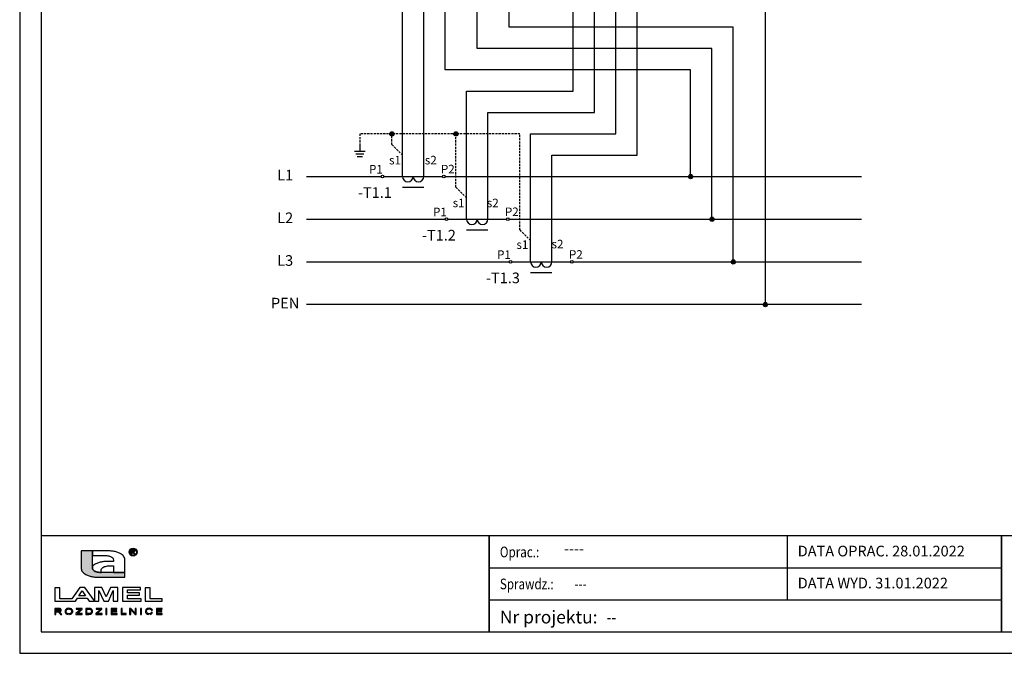
# Model space of a CAD drawing. Units: millimetres. Extents: x -3402 to 8400, y -2 to 6340.
# Drawn here: x 450 to 681, y -2 to 147 of the extents above; entities that cross this region are included whole.
import ezdxf
from ezdxf.enums import TextEntityAlignment as Align

# ---------------------------------------------------------------- set-up
doc = ezdxf.new("R2010")
doc.units = ezdxf.units.MM
doc.header["$MEASUREMENT"] = 0
doc.linetypes.add('DASHED', pattern=[0.75, 0.5, -0.25])
for name, color, linetype, lineweight in [('2DE_OBJ', 7, 'Continuous', 25), ('2DE_OBJ_Lamel-LS', 7, 'Continuous', 25), ('2DE_PLS_L1', 7, 'Continuous', 25), ('2DE_PLS_N', 160, 'Continuous', 25)]:
    doc.layers.add(name, color=color, linetype=linetype, lineweight=lineweight)
for name, color, linetype in [('2DE_TXTART', 140, 'Continuous'), ('2DE_TXTLNK', 171, 'Continuous'), ('2DE_TXTPAR', 41, 'Continuous'), ('CP_TEXTNORM', 1, 'Continuous'), ('DESC', 3, 'Continuous'), ('TAGS', 150, 'Continuous'), ('TERMS', 123, 'Continuous'), ('TITLE', 7, 'Continuous'), ('XREF', 1, 'Continuous')]:
    doc.layers.add(name, color=color, linetype=linetype)
doc.styles.add('CP_ATTR', font='ARIAL.TTF')
doc.styles.add('CP_ELATT_IT', font='ARIAL.TTF', dxfattribs={"oblique": 15})
doc.styles.add('CP_TXTCON', font='ARIAL.TTF', dxfattribs={"width": 0.8})
doc.styles.add('CP_TXTCON_IT', font='ARIAL.TTF', dxfattribs={"width": 0.8, "oblique": 15})
doc.styles.get("Standard").update_dxf_attribs({"font": 'ARIAL.TTF'})
doc.styles.add('WD_IEC', font='ISOCP2.shx', dxfattribs={"width": 0.9, "height": 4})

# ---------------------------------------------------------------- blocks, each defined once
blk = doc.blocks.new('2dlam_9065_01')
at = {"layer": 'CP_TEXTNORM', "lineweight": 25}
blk.add_hatch(color=7, dxfattribs=at).paths.add_polyline_path([(17.05, 20.15), (17.05, 20.44), (17.05, 24.03), (14.4, 24.03), (14.4, 20.34), (14.41, 20.1), (14.43, 19.88), (14.46, 19.67), (14.52, 19.47), (14.6, 19.28), (14.71, 19.11), (14.85, 18.94), (15.03, 18.78), (15.24, 18.62), (15.5, 18.47), (15.69, 18.37), (15.88, 18.28), (16.08, 18.2), (16.28, 18.13), (16.48, 18.07), (16.69, 18.02), (16.91, 17.98), (17.13, 17.94), (17.35, 17.91), (17.59, 17.88), (17.83, 17.86), (18.08, 17.85), (18.34, 17.84), (18.61, 17.83), (18.89, 17.82), (19.18, 17.82), (19.49, 17.82), (24.66, 17.82), (24.66, 18.91), (19.81, 18.91), (19.49, 18.91), (19.2, 18.92), (18.93, 18.93), (18.67, 18.95), (18.44, 18.99), (18.21, 19.03), (18.01, 19.08), (17.81, 19.14), (17.63, 19.22), (17.47, 19.31), (17.27, 19.47), (17.14, 19.67), (17.08, 19.89)])
for p, q in [((179.78, 27.5), (179.78, 12.5)), ((110, 20), (230, 20)), ((110, 12.5), (230, 12.5))]:
    blk.add_line(p, q)
at = {"color": 7, "linetype": 'Continuous'}
blk.add_lwpolyline([(0, 0), (420, 0), (420, 297), (0, 297)], close=True, dxfattribs=at)
at = {"linetype": 'Continuous'}
blk.add_lwpolyline([(5, 5), (415, 5), (415, 279.05), (5, 279.05)], close=True, dxfattribs=at)
for points in [[(5, 5), (110, 5), (110, 27.5), (5, 27.5)], [(110, 5), (230, 5), (230, 27.5), (110, 27.5)], [(230, 5), (380, 5), (380, 27.5), (230, 27.5)]]:
    blk.add_lwpolyline(points, close=True)
at = {"layer": 'CP_TEXTNORM', "color": 7, "linetype": 'Continuous'}
for p, q in [((17.05, 24.03), (14.4, 24.03)), ((14.4, 24.03), (14.4, 20.34)), ((19.58, 24.03), (17.05, 24.03)), ((17.05, 24.03), (17.05, 22.95)), ((17.05, 20.44), (17.05, 24.03)), ((19.88, 24.03), (19.58, 24.03)), ((20.17, 24.03), (19.88, 24.03)), ((20.45, 24.02), (20.17, 24.03)), ((20.72, 24.02), (20.45, 24.02)), ((20.98, 24), (20.72, 24.02)), ((21.23, 23.99), (20.98, 24)), ((21.47, 23.97), (21.23, 23.99)), ((21.71, 23.94), (21.47, 23.97)), ((21.94, 23.91), (21.71, 23.94)), ((22.16, 23.87), (21.94, 23.91)), ((22.37, 23.83), (22.16, 23.87)), ((22.58, 23.78), (22.37, 23.83)), ((22.79, 23.72), (22.58, 23.78)), ((22.99, 23.65), (22.79, 23.72)), ((23.18, 23.57), (22.99, 23.65)), ((23.38, 23.48), (23.18, 23.57)), ((23.57, 23.38), (23.38, 23.48)), ((23.82, 23.23), (23.57, 23.38)), ((24.04, 23.07), (23.82, 23.23)), ((24.21, 22.91), (24.04, 23.07)), ((26.15, 24.21), (26.5, 24.21)), ((26.15, 23.21), (26.15, 24.21)), ((26.5, 24.21), (26.15, 24.21)), ((26.15, 24.21), (26.15, 23.21)), ((26.31, 23.21), (26.15, 23.21)), ((26.15, 23.21), (26.31, 23.21)), ((26.5, 24.08), (26.31, 24.08)), ((26.31, 24.08), (26.31, 23.77)), ((26.31, 23.77), (26.31, 24.08)), ((26.31, 24.08), (26.5, 24.08)), ((26.31, 23.77), (26.51, 23.77)), ((26.51, 23.77), (26.31, 23.77)), ((26.31, 23.63), (26.31, 23.21)), ((26.41, 23.63), (26.31, 23.63)), ((26.31, 23.21), (26.31, 23.63)), ((26.31, 23.63), (26.41, 23.63)), ((26.46, 23.63), (26.41, 23.63)), ((26.41, 23.63), (26.46, 23.63)), ((26.5, 23.62), (26.46, 23.63)), ((26.46, 23.63), (26.5, 23.62)), ((26.5, 24.21), (26.6, 24.21)), ((26.6, 24.21), (26.5, 24.21)), ((26.57, 24.08), (26.5, 24.08)), ((26.5, 24.08), (26.57, 24.08)), ((26.54, 23.6), (26.5, 23.62)), ((26.5, 23.62), (26.54, 23.6)), ((26.51, 23.77), (26.6, 23.78)), ((26.6, 23.78), (26.51, 23.77)), ((26.59, 23.55), (26.54, 23.6)), ((26.54, 23.6), (26.59, 23.55)), ((26.63, 24.07), (26.57, 24.08)), ((26.57, 24.08), (26.63, 24.07)), ((26.64, 23.47), (26.59, 23.55)), ((26.59, 23.55), (26.64, 23.47)), ((26.6, 24.21), (26.69, 24.2)), ((26.69, 24.2), (26.6, 24.21)), ((26.6, 23.78), (26.66, 23.79)), ((26.66, 23.79), (26.6, 23.78)), ((26.67, 24.06), (26.63, 24.07)), ((26.63, 24.07), (26.67, 24.06)), ((26.72, 23.67), (26.64, 23.66)), ((26.64, 23.66), (26.72, 23.67)), ((26.64, 23.66), (26.67, 23.64)), ((26.67, 23.64), (26.64, 23.66)), ((26.71, 23.37), (26.64, 23.47)), ((26.64, 23.47), (26.71, 23.37)), ((26.66, 23.79), (26.71, 23.81)), ((26.71, 23.81), (26.66, 23.79)), ((26.69, 24.05), (26.67, 24.06)), ((26.67, 24.06), (26.69, 24.05)), ((26.67, 23.64), (26.7, 23.62)), ((26.7, 23.62), (26.67, 23.64)), ((26.69, 24.2), (26.75, 24.19)), ((26.75, 24.19), (26.69, 24.2)), ((26.72, 24.03), (26.69, 24.05)), ((26.69, 24.05), (26.72, 24.03)), ((26.7, 23.62), (26.72, 23.6)), ((26.72, 23.6), (26.7, 23.62)), ((26.71, 23.81), (26.74, 23.85)), ((26.74, 23.85), (26.71, 23.81)), ((26.8, 23.21), (26.71, 23.37)), ((26.71, 23.37), (26.8, 23.21)), ((26.74, 24.01), (26.72, 24.03)), ((26.72, 24.03), (26.74, 24.01)), ((26.79, 23.7), (26.72, 23.67)), ((26.72, 23.67), (26.79, 23.7)), ((26.72, 23.6), (26.77, 23.55)), ((26.77, 23.55), (26.72, 23.6)), ((26.75, 23.98), (26.74, 24.01)), ((26.74, 24.01), (26.75, 23.98)), ((26.74, 23.85), (26.75, 23.88)), ((26.75, 23.88), (26.74, 23.85)), ((26.75, 24.19), (26.8, 24.16)), ((26.8, 24.16), (26.75, 24.19)), ((26.76, 23.96), (26.75, 23.98)), ((26.75, 23.98), (26.76, 23.96)), ((26.75, 23.88), (26.76, 23.93)), ((26.76, 23.93), (26.75, 23.88)), ((26.76, 23.93), (26.76, 23.96)), ((26.76, 23.96), (26.76, 23.93)), ((26.77, 23.55), (26.82, 23.49)), ((26.82, 23.49), (26.77, 23.55)), ((26.85, 23.75), (26.79, 23.7)), ((26.79, 23.7), (26.85, 23.75)), ((26.8, 24.16), (26.84, 24.13)), ((26.84, 24.13), (26.8, 24.16)), ((27, 23.21), (26.8, 23.21)), ((26.8, 23.21), (27, 23.21)), ((26.82, 23.49), (26.87, 23.4)), ((26.87, 23.4), (26.82, 23.49)), ((26.84, 24.13), (26.88, 24.09)), ((26.88, 24.09), (26.84, 24.13)), ((26.89, 23.81), (26.85, 23.75)), ((26.85, 23.75), (26.89, 23.81)), ((26.87, 23.4), (27, 23.21)), ((27, 23.21), (26.87, 23.4)), ((26.88, 24.09), (26.91, 24.04)), ((26.91, 24.04), (26.88, 24.09)), ((26.92, 23.87), (26.89, 23.81)), ((26.89, 23.81), (26.92, 23.87)), ((26.91, 24.04), (26.92, 23.99)), ((26.92, 23.99), (26.91, 24.04)), ((26.92, 23.99), (26.93, 23.94)), ((26.93, 23.94), (26.92, 23.99)), ((26.93, 23.94), (26.92, 23.87)), ((26.92, 23.87), (26.93, 23.94)), ((17.05, 22.95), (19.26, 22.95)), ((17.65, 20.9), (17.42, 20.76)), ((17.84, 21), (17.65, 20.9)), ((18.04, 21.08), (17.84, 21)), ((18.23, 21.16), (18.04, 21.08)), ((18.43, 21.23), (18.23, 21.16)), ((18.63, 21.29), (18.43, 21.23)), ((18.84, 21.34), (18.63, 21.29)), ((19.06, 21.39), (18.84, 21.34)), ((19.27, 21.43), (19.06, 21.39)), ((19.26, 22.95), (19.57, 22.94)), ((19.5, 21.46), (19.27, 21.43)), ((19.73, 21.48), (19.5, 21.46)), ((19.57, 22.94), (19.86, 22.93)), ((19.98, 21.5), (19.73, 21.48)), ((19.86, 22.93), (20.13, 22.92)), ((20.22, 21.52), (19.98, 21.5)), ((20.13, 22.92), (20.39, 22.9)), ((20.48, 21.53), (20.22, 21.52)), ((20.39, 22.9), (20.63, 22.87)), ((20.75, 21.54), (20.48, 21.53)), ((20.63, 22.87), (20.85, 22.82)), ((21.03, 21.54), (20.75, 21.54)), ((20.85, 22.82), (21.06, 22.77)), ((21.32, 21.54), (21.03, 21.54)), ((21.06, 22.77), (21.25, 22.71)), ((21.25, 22.71), (21.43, 22.63)), ((21.62, 21.54), (21.32, 21.54)), ((21.43, 22.63), (21.6, 22.54)), ((21.6, 22.54), (21.82, 22.35)), ((22.01, 21.54), (21.62, 21.54)), ((21.82, 22.35), (21.94, 22.12)), ((21.94, 22.12), (22, 21.86)), ((22, 21.86), (22.01, 21.54)), ((24.35, 22.74), (24.21, 22.91)), ((24.46, 22.57), (24.35, 22.74)), ((24.54, 22.38), (24.46, 22.57)), ((24.6, 22.18), (24.54, 22.38)), ((24.64, 21.98), (24.6, 22.18)), ((24.65, 21.75), (24.64, 21.98)), ((24.66, 21.51), (24.65, 21.75)), ((24.66, 18.91), (24.66, 21.51)), ((14.4, 20.34), (14.41, 20.1)), ((14.41, 20.1), (14.43, 19.88)), ((14.43, 19.88), (14.46, 19.67)), ((14.46, 19.67), (14.52, 19.47)), ((14.52, 19.47), (14.6, 19.28)), ((14.6, 19.28), (14.71, 19.11)), ((14.71, 19.11), (14.85, 18.94)), ((14.85, 18.94), (15.03, 18.78)), ((15.03, 18.78), (15.24, 18.62)), ((15.24, 18.62), (15.5, 18.47)), ((15.5, 18.47), (15.69, 18.37)), ((17.21, 20.61), (17.05, 20.46)), ((17.05, 20.46), (17.05, 20.44)), ((17.05, 20.44), (17.05, 20.15)), ((17.05, 20.15), (17.05, 20.44)), ((17.05, 20.15), (17.08, 19.89)), ((17.08, 19.89), (17.05, 20.15)), ((17.08, 19.89), (17.14, 19.67)), ((17.14, 19.67), (17.08, 19.89)), ((17.14, 19.67), (17.27, 19.47)), ((17.27, 19.47), (17.14, 19.67)), ((17.42, 20.76), (17.21, 20.61)), ((17.27, 19.47), (17.47, 19.31)), ((17.47, 19.31), (17.27, 19.47)), ((17.47, 19.31), (17.67, 19.21)), ((17.63, 19.22), (17.47, 19.31)), ((17.81, 19.14), (17.63, 19.22)), ((17.67, 19.21), (17.72, 19.18)), ((17.72, 19.18), (17.89, 19.12)), ((18.01, 19.08), (17.81, 19.14)), ((17.89, 19.12), (17.94, 19.1)), ((17.94, 19.1), (18.15, 19.04)), ((18.21, 19.03), (18.01, 19.08)), ((18.15, 19.04), (18.18, 19.03)), ((18.18, 19.03), (18.45, 18.98)), ((18.44, 18.99), (18.21, 19.03)), ((18.67, 18.95), (18.44, 18.99)), ((18.45, 18.98), (18.75, 18.95)), ((18.93, 18.93), (18.67, 18.95)), ((18.75, 18.95), (18.78, 18.94)), ((18.78, 18.94), (19.08, 18.92)), ((19.2, 18.92), (18.93, 18.93)), ((19.08, 18.92), (19.09, 18.92)), ((19.09, 19.01), (19.1, 19.3)), ((19.09, 18.92), (19.09, 19.01)), ((19.1, 19.3), (19.13, 19.55)), ((19.13, 19.55), (19.19, 19.78)), ((19.19, 19.78), (19.31, 19.97)), ((19.49, 18.91), (19.2, 18.92)), ((19.31, 19.97), (19.51, 20.13)), ((19.81, 18.91), (19.49, 18.91)), ((19.51, 20.13), (19.7, 20.23)), ((19.7, 20.23), (19.9, 20.31)), ((24.66, 18.91), (19.81, 18.91)), ((19.9, 20.31), (20.12, 20.38)), ((20.12, 20.38), (20.35, 20.43)), ((20.35, 20.43), (20.6, 20.47)), ((20.6, 20.47), (20.88, 20.5)), ((20.88, 20.5), (21.18, 20.52)), ((21.18, 20.52), (21.49, 20.53)), ((21.49, 20.53), (21.84, 20.53)), ((21.84, 20.53), (22.01, 20.53)), ((22.01, 20.53), (22.01, 18.91)), ((22.01, 18.91), (24.66, 18.91)), ((24.66, 17.82), (24.66, 18.91)), ((15.69, 18.37), (15.88, 18.28)), ((15.88, 18.28), (16.08, 18.2)), ((16.08, 18.2), (16.28, 18.13)), ((16.28, 18.13), (16.48, 18.07)), ((16.48, 18.07), (16.69, 18.02)), ((16.69, 18.02), (16.91, 17.98)), ((16.91, 17.98), (17.13, 17.94)), ((17.13, 17.94), (17.35, 17.91)), ((17.35, 17.91), (17.59, 17.88)), ((17.59, 17.88), (17.83, 17.86)), ((17.83, 17.86), (18.08, 17.85)), ((18.08, 17.85), (18.34, 17.84)), ((18.34, 17.84), (18.61, 17.83)), ((18.61, 17.83), (18.89, 17.82)), ((18.89, 17.82), (19.18, 17.82)), ((19.18, 17.82), (19.49, 17.82)), ((19.49, 17.82), (24.66, 17.82)), ((8.25, 15.36), (8.25, 12.24)), ((9.39, 15.36), (8.25, 15.36)), ((9.39, 15.36), (8.25, 15.36)), ((8.25, 15.36), (8.25, 12.24)), ((9.39, 12.77), (9.39, 15.36)), ((9.39, 12.77), (9.39, 15.36)), ((14.08, 15.39), (12.24, 12.77)), ((14.08, 15.39), (12.24, 12.77)), ((13.89, 13.48), (14.66, 14.65)), ((15.29, 15.39), (14.08, 15.39)), ((15.29, 15.39), (14.08, 15.39)), ((14.66, 14.65), (15.45, 13.48)), ((17.51, 12.29), (15.29, 15.39)), ((17.51, 12.29), (15.29, 15.39)), ((19.23, 15.39), (17.51, 15.39)), ((17.51, 15.39), (17.51, 12.24)), ((18.58, 12.24), (18.58, 14.72)), ((18.58, 14.72), (19.7, 12.24)), ((20.26, 13.24), (19.23, 15.39)), ((21.27, 15.39), (20.26, 13.24)), ((20.8, 12.24), (21.92, 14.72)), ((22.99, 15.39), (21.27, 15.39)), ((21.92, 14.72), (21.93, 12.24)), ((22.99, 12.24), (22.99, 15.39)), ((24.12, 15.39), (24.12, 12.24)), ((28.32, 15.39), (24.12, 15.39)), ((25.26, 14.16), (25.26, 14.86)), ((25.26, 14.86), (28.32, 14.86)), ((28.11, 14.16), (25.26, 14.16)), ((28.11, 13.63), (28.11, 14.16)), ((28.32, 14.86), (28.32, 15.39)), ((30.56, 15.36), (29.42, 15.36)), ((29.42, 15.36), (29.42, 12.24)), ((30.56, 12.77), (30.56, 15.36)), ((8.25, 12.24), (11.86, 12.24)), ((8.25, 12.24), (11.86, 12.24)), ((12.24, 12.77), (9.39, 12.77)), ((12.24, 12.77), (9.39, 12.77)), ((11.86, 12.24), (12.24, 12.24)), ((11.86, 12.24), (12.24, 12.24)), ((12.24, 12.24), (13.07, 12.24)), ((12.24, 12.24), (13.07, 12.24)), ((13.07, 12.24), (13.54, 12.95)), ((13.07, 12.24), (13.54, 12.95)), ((13.54, 12.95), (15.82, 12.95)), ((13.54, 12.95), (15.82, 12.95)), ((15.45, 13.48), (13.89, 13.48)), ((15.82, 12.95), (16.31, 12.24)), ((15.82, 12.95), (16.31, 12.24)), ((16.31, 12.24), (17.51, 12.24)), ((16.31, 12.24), (17.51, 12.24)), ((17.51, 12.24), (17.51, 12.29)), ((17.51, 12.24), (17.51, 12.29)), ((17.51, 12.24), (18.58, 12.24)), ((19.7, 12.24), (20.8, 12.24)), ((21.93, 12.24), (22.99, 12.24)), ((24.12, 12.24), (28.43, 12.24)), ((25.26, 13.63), (28.11, 13.63)), ((25.26, 12.77), (25.26, 13.63)), ((28.43, 12.77), (25.26, 12.77)), ((28.43, 12.24), (28.43, 12.77)), ((29.42, 12.24), (33.41, 12.24)), ((33.41, 12.77), (30.56, 12.77)), ((33.41, 12.24), (33.41, 12.77)), ((9.08, 10.53), (8.24, 10.53)), ((8.24, 10.53), (8.24, 9.13)), ((8.49, 10.38), (9.09, 10.38)), ((8.49, 9.92), (8.49, 10.38)), ((9.03, 9.92), (8.49, 9.92)), ((8.49, 9.13), (8.49, 9.76)), ((8.49, 9.76), (8.78, 9.76)), ((8.78, 9.76), (8.84, 9.75)), ((8.84, 9.75), (8.88, 9.75)), ((8.88, 9.75), (8.92, 9.75)), ((8.92, 9.75), (8.96, 9.74)), ((8.96, 9.74), (9, 9.73)), ((9, 9.73), (9.03, 9.71)), ((9.13, 9.92), (9.03, 9.92)), ((9.03, 9.71), (9.07, 9.69)), ((9.07, 9.69), (9.11, 9.66)), ((9.23, 10.52), (9.08, 10.53)), ((9.09, 10.38), (9.21, 10.37)), ((9.11, 9.66), (9.16, 9.62)), ((9.22, 9.93), (9.13, 9.92)), ((9.16, 9.62), (9.21, 9.57)), ((9.21, 10.37), (9.32, 10.35)), ((9.21, 9.57), (9.27, 9.5)), ((9.29, 9.94), (9.22, 9.93)), ((9.22, 9.77), (9.38, 9.8)), ((9.28, 9.75), (9.22, 9.77)), ((9.36, 10.51), (9.23, 10.52)), ((9.27, 9.5), (9.34, 9.43)), ((9.33, 9.72), (9.28, 9.75)), ((9.35, 9.96), (9.29, 9.94)), ((9.32, 10.35), (9.39, 10.31)), ((9.37, 9.7), (9.33, 9.72)), ((9.34, 9.43), (9.59, 9.13)), ((9.4, 9.99), (9.35, 9.96)), ((9.46, 10.49), (9.36, 10.51)), ((9.44, 9.65), (9.37, 9.7)), ((9.38, 9.8), (9.52, 9.84)), ((9.39, 10.31), (9.45, 10.27)), ((9.44, 10.03), (9.4, 9.99)), ((9.47, 10.07), (9.44, 10.03)), ((9.51, 9.58), (9.44, 9.65)), ((9.45, 10.27), (9.48, 10.21)), ((9.54, 10.46), (9.46, 10.49)), ((9.48, 10.11), (9.47, 10.07)), ((9.48, 10.21), (9.49, 10.15)), ((9.49, 10.15), (9.48, 10.11)), ((9.57, 9.51), (9.51, 9.58)), ((9.52, 9.84), (9.62, 9.9)), ((9.61, 10.42), (9.54, 10.46)), ((9.9, 9.13), (9.57, 9.51)), ((9.67, 10.36), (9.61, 10.42)), ((9.62, 9.9), (9.69, 9.97)), ((9.71, 10.29), (9.67, 10.36)), ((9.69, 9.97), (9.73, 10.06)), ((9.74, 10.22), (9.71, 10.29)), ((9.73, 10.06), (9.75, 10.15)), ((9.75, 10.15), (9.74, 10.22)), ((10.65, 10.03), (10.62, 9.81)), ((10.62, 9.81), (10.63, 9.69)), ((10.63, 9.69), (10.67, 9.58)), ((10.73, 10.21), (10.65, 10.03)), ((10.67, 9.58), (10.73, 9.47)), ((10.87, 10.36), (10.73, 10.21)), ((10.73, 9.47), (10.81, 9.36)), ((10.81, 9.36), (10.92, 9.28)), ((11.06, 10.47), (10.87, 10.36)), ((10.88, 9.81), (10.9, 10)), ((10.9, 9.65), (10.88, 9.81)), ((10.9, 10), (10.96, 10.15)), ((10.96, 9.52), (10.9, 9.65)), ((10.92, 9.28), (11.05, 9.21)), ((10.96, 10.15), (11.07, 10.26)), ((11.06, 9.41), (10.96, 9.52)), ((11.28, 10.53), (11.06, 10.47)), ((11.19, 9.33), (11.06, 9.41)), ((11.07, 10.26), (11.21, 10.33)), ((11.35, 9.28), (11.19, 9.33)), ((11.21, 10.33), (11.36, 10.38)), ((11.53, 10.55), (11.28, 10.53)), ((11.53, 9.27), (11.35, 9.28)), ((11.36, 10.38), (11.53, 10.39)), ((11.7, 10.54), (11.53, 10.55)), ((11.53, 10.39), (11.65, 10.38)), ((11.7, 9.28), (11.53, 9.27)), ((11.65, 10.38), (11.76, 10.36)), ((11.86, 10.51), (11.7, 10.54)), ((11.86, 9.33), (11.7, 9.28)), ((11.76, 10.36), (11.87, 10.32)), ((12, 10.46), (11.86, 10.51)), ((11.99, 9.41), (11.86, 9.33)), ((11.87, 10.32), (11.96, 10.27)), ((11.96, 10.27), (12.04, 10.2)), ((12.1, 9.53), (11.99, 9.41)), ((11.99, 9.2), (12.12, 9.26)), ((12.13, 10.39), (12, 10.46)), ((12.04, 10.2), (12.1, 10.12)), ((12.1, 10.12), (12.14, 10.04)), ((12.16, 9.66), (12.1, 9.53)), ((12.12, 9.26), (12.23, 9.35)), ((12.24, 10.3), (12.13, 10.39)), ((12.14, 10.04), (12.17, 9.94)), ((12.18, 9.83), (12.16, 9.66)), ((12.17, 9.94), (12.18, 9.83)), ((12.23, 9.35), (12.32, 9.45)), ((12.33, 10.2), (12.24, 10.3)), ((12.32, 9.45), (12.38, 9.57)), ((12.39, 10.09), (12.33, 10.2)), ((12.38, 9.57), (12.42, 9.69)), ((12.42, 9.96), (12.39, 10.09)), ((12.44, 9.83), (12.42, 9.96)), ((12.42, 9.69), (12.44, 9.83)), ((14.14, 10.2), (13.16, 9.3)), ((13.16, 9.3), (13.16, 9.13)), ((14.63, 10.53), (13.27, 10.53)), ((13.27, 10.53), (13.27, 10.37)), ((13.27, 10.37), (14.33, 10.37)), ((13.45, 9.3), (13.57, 9.4)), ((14.66, 9.3), (13.45, 9.3)), ((13.57, 9.4), (14.63, 10.37)), ((14.2, 10.26), (14.14, 10.2)), ((14.27, 10.31), (14.2, 10.26)), ((14.33, 10.37), (14.27, 10.31)), ((14.63, 10.37), (14.63, 10.53)), ((14.66, 9.13), (14.66, 9.3)), ((16.14, 10.53), (15.49, 10.53)), ((15.49, 10.53), (15.49, 9.13)), ((15.74, 10.37), (16.14, 10.37)), ((15.74, 9.3), (15.74, 10.37)), ((16.15, 9.3), (15.74, 9.3)), ((16.28, 10.53), (16.14, 10.53)), ((16.14, 10.37), (16.27, 10.36)), ((16.26, 9.3), (16.15, 9.3)), ((16.36, 9.31), (16.26, 9.3)), ((16.27, 10.36), (16.38, 10.35)), ((16.39, 10.52), (16.28, 10.53)), ((16.44, 9.32), (16.36, 9.31)), ((16.38, 10.35), (16.46, 10.34)), ((16.48, 10.51), (16.39, 10.52)), ((16.51, 9.34), (16.44, 9.32)), ((16.46, 10.34), (16.55, 10.3)), ((16.58, 10.49), (16.48, 10.51)), ((16.56, 9.37), (16.51, 9.34)), ((16.55, 10.3), (16.63, 10.25)), ((16.61, 9.39), (16.56, 9.37)), ((16.67, 10.45), (16.58, 10.49)), ((16.66, 9.44), (16.61, 9.39)), ((16.63, 10.25), (16.7, 10.18)), ((16.64, 9.2), (16.7, 9.23)), ((16.71, 9.5), (16.66, 9.44)), ((16.76, 10.41), (16.67, 10.45)), ((16.7, 10.18), (16.75, 10.09)), ((16.7, 9.23), (16.76, 9.26)), ((16.75, 9.57), (16.71, 9.5)), ((16.75, 10.09), (16.79, 9.98)), ((16.78, 9.65), (16.75, 9.57)), ((16.85, 10.34), (16.76, 10.41)), ((16.76, 9.26), (16.82, 9.31)), ((16.79, 9.74), (16.78, 9.65)), ((16.79, 9.98), (16.8, 9.84)), ((16.8, 9.84), (16.79, 9.74)), ((16.82, 9.31), (16.88, 9.35)), ((16.92, 10.26), (16.85, 10.34)), ((16.88, 9.35), (16.92, 9.41)), ((16.98, 10.17), (16.92, 10.26)), ((16.92, 9.41), (16.97, 9.48)), ((16.97, 9.48), (17, 9.56)), ((17.02, 10.07), (16.98, 10.17)), ((17, 9.56), (17.03, 9.64)), ((17.05, 9.96), (17.02, 10.07)), ((17.03, 9.64), (17.05, 9.74)), ((17.05, 9.84), (17.05, 9.96)), ((17.05, 9.74), (17.05, 9.84)), ((18.78, 10.2), (17.81, 9.3)), ((17.81, 9.3), (17.81, 9.13)), ((19.27, 10.53), (17.92, 10.53)), ((17.92, 10.53), (17.92, 10.37)), ((17.92, 10.37), (18.98, 10.37)), ((18.09, 9.3), (18.21, 9.4)), ((19.3, 9.3), (18.09, 9.3)), ((18.21, 9.4), (19.27, 10.37)), ((18.85, 10.26), (18.78, 10.2)), ((18.91, 10.31), (18.85, 10.26)), ((18.98, 10.37), (18.91, 10.31)), ((19.27, 10.37), (19.27, 10.53)), ((19.3, 9.13), (19.3, 9.3)), ((20.43, 10.53), (20.18, 10.53)), ((20.18, 10.53), (20.18, 9.13)), ((20.43, 9.13), (20.43, 10.53)), ((22.8, 10.53), (21.43, 10.53)), ((21.43, 10.53), (21.43, 9.13)), ((21.69, 10.37), (22.8, 10.37)), ((21.69, 9.94), (21.69, 10.37)), ((22.73, 9.94), (21.69, 9.94)), ((21.69, 9.77), (22.73, 9.77)), ((21.69, 9.3), (21.69, 9.77)), ((22.84, 9.3), (21.69, 9.3)), ((22.73, 9.77), (22.73, 9.94)), ((22.8, 10.37), (22.8, 10.53)), ((22.84, 9.13), (22.84, 9.3)), ((23.99, 10.53), (23.74, 10.53)), ((23.74, 10.53), (23.74, 9.13)), ((23.99, 9.3), (23.99, 10.53)), ((24.92, 9.3), (23.99, 9.3)), ((24.92, 9.13), (24.92, 9.3)), ((26.03, 10.53), (25.77, 10.53)), ((25.77, 10.53), (25.77, 9.13)), ((26.01, 9.13), (26.01, 10.23)), ((26.01, 10.23), (27.02, 9.13)), ((27.03, 9.43), (26.03, 10.53)), ((27.03, 10.53), (27.03, 9.43)), ((27.27, 10.53), (27.03, 10.53)), ((27.27, 9.13), (27.27, 10.53)), ((28.54, 10.53), (28.29, 10.53)), ((28.29, 10.53), (28.29, 9.13)), ((28.54, 9.13), (28.54, 10.53)), ((29.48, 9.98), (29.47, 9.84)), ((29.47, 9.84), (29.48, 9.71)), ((29.52, 10.11), (29.48, 9.98)), ((29.48, 9.71), (29.51, 9.59)), ((29.51, 9.59), (29.57, 9.47)), ((29.58, 10.22), (29.52, 10.11)), ((29.57, 9.47), (29.64, 9.36)), ((29.67, 10.32), (29.58, 10.22)), ((29.64, 9.36), (29.74, 9.27)), ((29.77, 10.4), (29.67, 10.32)), ((29.72, 9.84), (29.73, 9.93)), ((29.73, 9.73), (29.72, 9.84)), ((29.73, 9.93), (29.75, 10.02)), ((29.76, 9.63), (29.73, 9.73)), ((29.74, 9.27), (29.86, 9.2)), ((29.75, 10.02), (29.78, 10.11)), ((29.79, 9.53), (29.76, 9.63)), ((29.9, 10.47), (29.77, 10.4)), ((29.78, 10.11), (29.83, 10.19)), ((29.85, 9.45), (29.79, 9.53)), ((29.83, 10.19), (29.9, 10.26)), ((29.92, 9.39), (29.85, 9.45)), ((30.04, 10.52), (29.9, 10.47)), ((29.9, 10.26), (29.99, 10.32)), ((30.01, 9.33), (29.92, 9.39)), ((29.99, 10.32), (30.1, 10.36)), ((30.12, 9.3), (30.01, 9.33)), ((30.2, 10.54), (30.04, 10.52)), ((30.1, 10.36), (30.22, 10.39)), ((30.22, 9.28), (30.12, 9.3)), ((30.36, 10.55), (30.2, 10.54)), ((30.22, 10.39), (30.35, 10.4)), ((30.33, 9.27), (30.22, 9.28)), ((30.47, 9.28), (30.33, 9.27)), ((30.35, 10.4), (30.47, 10.39)), ((30.54, 10.54), (30.36, 10.55)), ((30.47, 10.39), (30.58, 10.36)), ((30.59, 9.31), (30.47, 9.28)), ((30.7, 10.51), (30.54, 10.54)), ((30.58, 10.36), (30.67, 10.33)), ((30.69, 9.36), (30.59, 9.31)), ((30.67, 10.33), (30.75, 10.27)), ((30.78, 9.43), (30.69, 9.36)), ((30.84, 10.45), (30.7, 10.51)), ((30.71, 9.16), (30.86, 9.23)), ((30.75, 10.27), (30.81, 10.2)), ((30.84, 9.52), (30.78, 9.43)), ((30.81, 10.2), (30.86, 10.1)), ((30.95, 10.37), (30.84, 10.45)), ((30.89, 9.62), (30.84, 9.52)), ((30.86, 10.1), (31.11, 10.15)), ((30.86, 9.23), (30.98, 9.32)), ((31.14, 9.58), (30.89, 9.62)), ((31.04, 10.27), (30.95, 10.37)), ((30.98, 9.32), (31.08, 9.44)), ((31.11, 10.15), (31.04, 10.27)), ((31.08, 9.44), (31.14, 9.58)), ((33.38, 10.53), (32.02, 10.53)), ((32.02, 10.53), (32.02, 9.13)), ((32.27, 10.37), (33.38, 10.37)), ((32.27, 9.94), (32.27, 10.37)), ((33.31, 9.94), (32.27, 9.94)), ((32.27, 9.3), (32.27, 9.77)), ((32.27, 9.77), (33.31, 9.77)), ((33.42, 9.3), (32.27, 9.3)), ((33.31, 9.77), (33.31, 9.94)), ((33.38, 10.37), (33.38, 10.53)), ((33.42, 9.13), (33.42, 9.3)), ((8.24, 9.13), (8.49, 9.13)), ((9.59, 9.13), (9.9, 9.13)), ((11.05, 9.21), (11.19, 9.15)), ((11.19, 9.15), (11.35, 9.12)), ((11.69, 9.12), (11.84, 9.15)), ((11.84, 9.15), (11.99, 9.2)), ((13.16, 9.13), (14.66, 9.13)), ((15.49, 9.13), (16.17, 9.13)), ((16.17, 9.13), (16.28, 9.14)), ((16.28, 9.14), (16.38, 9.15)), ((16.38, 9.15), (16.48, 9.16)), ((16.48, 9.16), (16.56, 9.18)), ((16.56, 9.18), (16.64, 9.2)), ((17.81, 9.13), (19.3, 9.13)), ((20.18, 9.13), (20.43, 9.13)), ((21.43, 9.13), (22.84, 9.13)), ((23.74, 9.13), (24.92, 9.13)), ((25.77, 9.13), (26.01, 9.13)), ((27.02, 9.13), (27.27, 9.13)), ((28.29, 9.13), (28.54, 9.13)), ((29.86, 9.2), (30, 9.15)), ((30, 9.15), (30.17, 9.12)), ((30.54, 9.12), (30.71, 9.16)), ((32.02, 9.13), (33.42, 9.13))]:
    blk.add_line(p, q, dxfattribs=at)
at = {"layer": 'CP_TEXTNORM', "color": 7}
for radius in [0.935, 0.78]:
    blk.add_circle((26.56, 23.72), radius, dxfattribs=at)
at = {"color": 1, "style": 'CP_TXTCON', "width": 0.8}
for s, p in [('Oprac.:', (112.5, 22.5)), ('Sprawdz.:', (112.5, 15))]:
    blk.add_text(s, height=2.5, dxfattribs=at).set_placement(p)
at = {"color": 1, "style": 'CP_TXTCON'}
for s, insert, char_height, width, attachment_point in [('----', (127.5, 22.5), 2.5, 34.81, 7), ('DATA OPRAC. 28.01.2022', (182.28, 23.64), 2.5, 42.8805, 4), ('DATA WYD. 31.01.2022', (182.28, 16.14), 2.5, 42.8805, 4), ('Nr projektu: ', (112.5, 10), 3, 25, 1)]:
    blk.add_mtext(s, dxfattribs=dict(at, insert=insert, char_height=char_height, width=width, attachment_point=attachment_point))
at = {"color": 3, "style": 'CP_TXTCON', "width": 0.8}
for tag, p in [('01', (23.5, 276.48)), ('02', (63, 276.48)), ('03', (105, 276.48)), ('04', (147, 276.48)), ('05', (189, 276.48)), ('06', (231, 276.48)), ('07', (273, 276.48)), ('08', (315, 276.48)), ('09', (357, 276.48)), ('10', (396.5, 276.48))]:
    blk.add_attdef(tag, text='', height=2.69, dxfattribs=at).set_placement(p, align=Align.MIDDLE_CENTER)
at = {"color": 1, "linetype": 'ByBlock', "style": 'CP_TXTCON', "width": 0.8, "flags": 8}
blk.add_attdef('1:1', text='', height=3, dxfattribs=at).set_placement((405.02, 22.5), align=Align.CENTER)
blk.add_attdef('SPRAWDZ', (130, 15), '', height=2.5, dxfattribs=at)
at = {"color": 7, "flags": 9}
blk.add_attdef('WD_TB', (0, 0), '', height=1.57, dxfattribs=at)
at = {"layer": 'TITLE', "color": 1, "style": 'CP_TXTCON_IT', "oblique": 15, "width": 0.8}
for tag, p in [('TITLE#1', (305, 22.5)), ('TITLE#2', (305, 17.5)), ('TITLE#3', (305, 12.5))]:
    blk.add_attdef(tag, text='', height=2.5, dxfattribs=at).set_placement(p, align=Align.CENTER)
at = {"layer": 'TITLE', "color": 1, "style": 'CP_TXTCON', "width": 0.8}
blk.add_attdef('TITLE#5', text='', height=3, dxfattribs=at).set_placement((137.5, 10), align=Align.TOP_LEFT)
blk.add_attdef('SH#', text='', height=3, dxfattribs=at).set_placement((392.5, 7.5), align=Align.RIGHT)
blk.add_attdef('SHTS', (400, 7.5), '', height=3, dxfattribs=at)
blk = doc.blocks.new('2dlam_T2_08')
for p, q in [((0, 6.87), (0, -6.88)), ((-2.5, 2.5), (-2.5, -2.5)), ((0, 2.5), (5, 2.5)), ((0, -2.5), (5, -2.5))]:
    blk.add_line(p, q)
for centre in [(0, 7.19), (0, -7.19)]:
    blk.add_circle(centre, 0.312)
for centre in [(0, 1.25), (0, -1.25)]:
    blk.add_arc(centre, 1.25, 90, 270)
at = {"style": 'WD_IEC', "flags": 1}
for tag, p in [('X2TERM01', (0, 7.5)), ('X1TERM03', (5, 2.5)), ('X1TERM04', (5, -2.5)), ('X8TERM03', (0, -7.5))]:
    blk.add_attdef(tag, p, '', height=0.32, dxfattribs=at)
at = {"linetype": 'ByBlock', "style": 'CP_ATTR', "flags": 9}
for tag in ['NAME', 'NUMBER', 'GROUP', 'ARTICLE', 'ORDER-NO', 'PRODUCER', 'DN', 'PN', 'TEMPERATURE', 'VOLTAGE', 'POWER', 'FLOW', 'OTHER']:
    blk.add_attdef(tag, text='', height=0.00005, dxfattribs=at).set_placement((-0.09, -0.02), align=Align.MIDDLE_LEFT)
at = {"layer": '2DE_TXTART', "linetype": 'ByBlock', "style": 'CP_ATTR', "width": 0.8, "flags": 8}
blk.add_attdef('PRODUCT-TYPE', text='', height=2, dxfattribs=at).set_placement((-5, -5), align=Align.RIGHT)
at = {"layer": '2DE_TXTLNK', "linetype": 'ByBlock', "style": 'CP_ELATT_IT', "oblique": 15, "width": 0.8, "flags": 8}
blk.add_attdef('LINK', text='', height=1.5, dxfattribs=at).set_placement((-5, -13.75), align=Align.RIGHT)
at = {"layer": '2DE_TXTPAR', "style": 'CP_TXTCON', "width": 0.8, "flags": 8}
blk.add_attdef('CHARACTER', text='', height=2, dxfattribs=at).set_placement((-5, -1.25), align=Align.RIGHT)
at = {"layer": 'DESC', "style": 'CP_TXTCON', "width": 0.8}
for tag, p in [('DESC1', (-5, -8.75)), ('DESC2', (-5, -11.25))]:
    blk.add_attdef(tag, text='', height=2, dxfattribs=at).set_placement(p, align=Align.RIGHT)
at = {"layer": 'TAGS', "style": 'WD_IEC'}
blk.add_attdef('TAG', text='', height=2.5, dxfattribs=at).set_placement((-5, 5), align=Align.RIGHT)
at = {"layer": 'TERMS', "style": 'WD_IEC'}
blk.add_attdef('TERM01', text='', height=2, rotation=90, dxfattribs=at).set_placement((-1, 7.5), align=Align.RIGHT)
for tag, p in [('TERM03', (5.02, 3.5)), ('TERM04', (5, -1.5))]:
    blk.add_attdef(tag, text='', height=2, dxfattribs=at).set_placement(p, align=Align.RIGHT)
blk.add_attdef('TERM03', (-1, -7.5), '', height=2, rotation=90, dxfattribs=at)
at = {"layer": 'XREF', "style": 'WD_IEC'}
blk.add_attdef('XREF', text='', height=2, dxfattribs=at).set_placement((-5, -13.75), align=Align.RIGHT)
blk = doc.blocks.new('cp_pipepoint_dot1')
blk.add_hatch(color=256).paths.add_polyline_path([(-0.5, 0, 1), (0.5, 0, 1)])
blk.add_circle((0, 0), 0.5)
blk = doc.blocks.new('2DLMS_T02_04')
at = {"color": 60}
for p, q in [((0, 0), (0, -0.003125)), ((-0.0025, -0.003125), (0.0025, -0.003125)), ((-0.001875, -0.004375), (0.001875, -0.004375)), ((-0.00125, -0.005625), (0.00125, -0.005625))]:
    blk.add_line(p, q, dxfattribs=at)
blk = doc.blocks.new('2dlam_Z1_04')
at = {"color": 60, "linetype": 'DASHED'}
for p, q in [((-2.5, -40), (-10, -40)), ((-10, -40), (-10, -42.5)), ((-2.5, -42.5), (-2.5, -40)), ((12.5, -40), (-2.5, -40)), ((12.5, -52.5), (12.5, -40)), ((27.5, -40), (12.5, -40)), ((27.5, -62.5), (27.5, -40)), ((0, -45), (-2.5, -42.5)), ((15, -55), (12.5, -52.5)), ((30, -65), (27.5, -62.5))]:
    blk.add_line(p, q, dxfattribs=at)
at = {"layer": '2DE_PLS_L1'}
for points in [[(0, -45), (0, 0)], [(5, -45), (5, 0)], [(67.5, -50), (67.5, -25), (10, -25), (10, 0)], [(15, -55), (15, -30), (40, -30), (40, 0)], [(72.5, -60), (72.5, -20), (17.5, -20), (17.5, 0)], [(20, -55), (20, -35), (45, -35), (45, 0)], [(77.5, -70), (77.5, -15), (25, -15), (25, 0)], [(30, -65), (30, -40), (50, -40), (50, 0)], [(35, -65), (35, -45), (55, -45), (55, 0)], [(-22.5, -50), (-5, -50)], [(10, -50), (107.5, -50)], [(-22.5, -60), (10, -60)], [(25, -60), (107.5, -60)], [(-22.5, -70), (25, -70)], [(40, -70), (107.5, -70)]]:
    blk.add_lwpolyline(points, dxfattribs=at)
at = {"layer": '2DE_PLS_N'}
for points in [[(85, -80), (85, -10), (35, -10), (35, 0)], [(107.5, -80), (-22.5, -80)]]:
    blk.add_lwpolyline(points, dxfattribs=at)
at = {"layer": '2DE_OBJ', "xscale": 500, "yscale": 500, "zscale": 1000}
blk.add_blockref('2DLMS_T02_04', (-10, -42.5), dxfattribs=at)
at = {"layer": '2DE_OBJ_Lamel-LS'}
ref = blk.add_blockref('2dlam_T2_08', (2.5, -50), dxfattribs=dict(at, rotation=90))
ref.add_attrib('TAG', '-T1.1', dxfattribs={"layer": 'TAGS', "height": 2.5, "style": 'WD_IEC'}).set_placement((-2.5, -55), align=Align.RIGHT)
ref.add_attrib('TERM04', 's2', dxfattribs={"layer": 'TERMS', "height": 2, "style": 'WD_IEC'}).set_placement((8.02, -47.16), align=Align.RIGHT)
ref.add_attrib('TERM03', 's1', dxfattribs={"layer": 'TERMS', "height": 2, "style": 'WD_IEC'}).set_placement((-0.37, -47.16), align=Align.RIGHT)
ref.add_attrib('TERM01', 'P1', dxfattribs={"layer": 'TERMS', "height": 2, "style": 'WD_IEC'}).set_placement((-4.61, -49.29), align=Align.RIGHT)
ref.add_attrib('TERM03', 'P2', (8.98, -49.26), dxfattribs={"layer": 'TERMS', "height": 2, "style": 'WD_IEC'})
ref = blk.add_blockref('2dlam_T2_08', (17.5, -60), dxfattribs=dict(at, rotation=90))
ref.add_attrib('TAG', '-T1.2', dxfattribs={"layer": 'TAGS', "height": 2.5, "style": 'WD_IEC'}).set_placement((12.5, -65), align=Align.RIGHT)
ref.add_attrib('TERM04', 's2', dxfattribs={"layer": 'TERMS', "height": 2, "style": 'WD_IEC'}).set_placement((22.54, -57.19), align=Align.RIGHT)
ref.add_attrib('TERM03', 's1', dxfattribs={"layer": 'TERMS', "height": 2, "style": 'WD_IEC'}).set_placement((14.53, -57.19), align=Align.RIGHT)
ref.add_attrib('TERM01', 'P1', dxfattribs={"layer": 'TERMS', "height": 2, "style": 'WD_IEC'}).set_placement((10.39, -59.29), align=Align.RIGHT)
ref.add_attrib('TERM03', 'P2', (23.98, -59.26), dxfattribs={"layer": 'TERMS', "height": 2, "style": 'WD_IEC'})
ref = blk.add_blockref('2dlam_T2_08', (32.5, -70), dxfattribs=dict(at, rotation=90))
ref.add_attrib('TAG', '-T1.3', dxfattribs={"layer": 'TAGS', "height": 2.5, "style": 'WD_IEC'}).set_placement((27.5, -75), align=Align.RIGHT)
ref.add_attrib('TERM04', 's2', dxfattribs={"layer": 'TERMS', "height": 2, "style": 'WD_IEC'}).set_placement((37.7, -66.83), align=Align.RIGHT)
ref.add_attrib('TERM03', 's1', dxfattribs={"layer": 'TERMS', "height": 2, "style": 'WD_IEC'}).set_placement((29.47, -66.96), align=Align.RIGHT)
ref.add_attrib('TERM01', 'P1', dxfattribs={"layer": 'TERMS', "height": 2, "style": 'WD_IEC'}).set_placement((25.39, -69.29), align=Align.RIGHT)
ref.add_attrib('TERM03', 'P2', (38.98, -69.26), dxfattribs={"layer": 'TERMS', "height": 2, "style": 'WD_IEC'})
at = {"layer": '2DE_PLS_L1'}
for p in [(-2.5, -40), (12.5, -40), (67.5, -50), (72.5, -60), (77.5, -70)]:
    blk.add_blockref('cp_pipepoint_dot1', p, dxfattribs=at)
at = {"layer": '2DE_PLS_N'}
blk.add_blockref('cp_pipepoint_dot1', (85, -80), dxfattribs=at)
at = {"color": 3, "char_height": 2.5, "attachment_point": 5}
for s, insert, width in [('L1', (-27.5, -50), 2.5), ('L2', (-27.5, -60), 2.5), ('L3', (-27.5, -70), 2.5), ('PEN', (-27.5, -80), 9.375)]:
    blk.add_mtext(s, dxfattribs=dict(at, insert=insert, width=width))
at = {"linetype": 'ByBlock', "style": 'CP_ATTR', "flags": 9}
for tag in ['NAME', 'NUMBER', 'GROUP', 'ARTICLE', 'PRODUCT-TYPE', 'ORDER-NO', 'PRODUCER', 'DN', 'PN', 'TEMPERATURE', 'VOLTAGE', 'POWER', 'FLOW', 'CHARACTER', 'OTHER']:
    blk.add_attdef(tag, text='', height=0.00005, dxfattribs=at).set_placement((-0.09, -0.02), align=Align.MIDDLE_LEFT)

msp = doc.modelspace()

# ---------------------------------------------------------------- block references
ref = msp.add_blockref('2dlam_9065_01', (450.3, -1.74))
ref.add_attrib('SPRAWDZ', '---', (580.3, 13.26), dxfattribs={"color": 1, "linetype": 'ByBlock', "height": 2.5, "style": 'CP_TXTCON', "width": 0.8})
ref.add_attrib('TITLE#5', '--', dxfattribs={"layer": 'TITLE', "color": 1, "height": 3, "style": 'CP_TXTCON', "width": 0.8}).set_placement((587.8, 8.26), align=Align.TOP_LEFT)
at = {"layer": '2DE_OBJ_Lamel-LS'}
msp.add_blockref('2dlam_Z1_04', (540, 160), dxfattribs=at)

doc.saveas('drawing.dxf')
